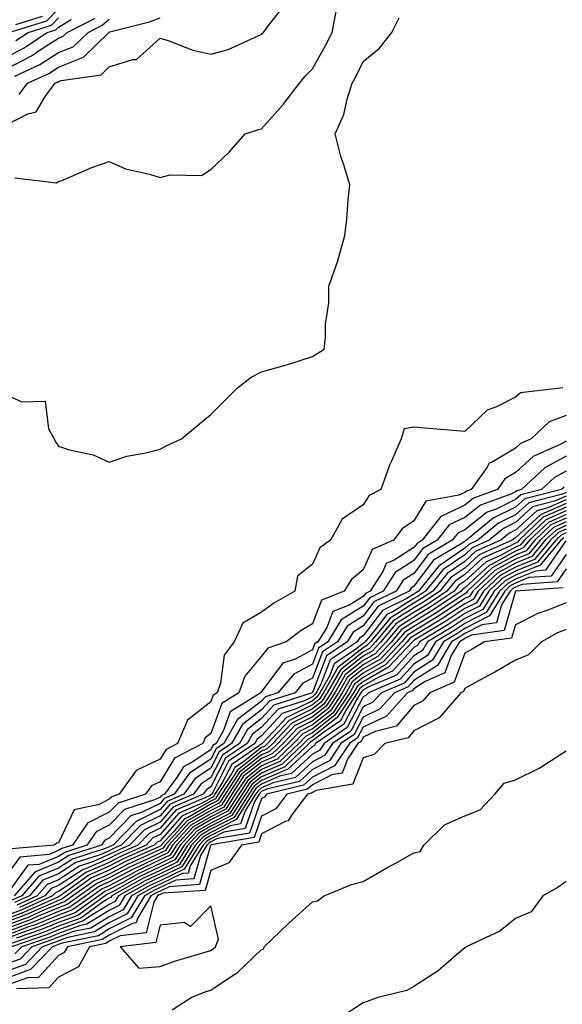
# Model space of a CAD drawing. Units: inches. Extents: x 989603 to 992243, y 7255658 to 7258298.
# Drawn here: x 991200 to 991307, y 7257451 to 7257644 of the extents above; entities that cross this region are included whole.
import ezdxf

# ---------------------------------------------------------------- set-up
doc = ezdxf.new("R2010")
doc.units = ezdxf.units.IN
doc.header["$MEASUREMENT"] = 0
doc.layers.add('Contour_98967255', color=7, linetype='Continuous', true_color=0x886f68)

msp = doc.modelspace()

# ---------------------------------------------------------------- linework, layer by layer
at = {"layer": 'Contour_98967255'}
for points in [[(991198.05, 7257623.84, 3106), (991202.01, 7257625.88, 3106), (991203.67, 7257626.3, 3106), (991205.44, 7257629.31, 3106), (991207.41, 7257631.92, 3106), (991207.84, 7257632.13, 3106), (991208.05, 7257632.25, 3106), (991208.6, 7257632.47, 3106), (991216.42, 7257633.55, 3106), (991218.05, 7257635.12, 3106), (991222.71, 7257636.58, 3106), (991223.4, 7257636.57, 3106), (991228.05, 7257640.78, 3106), (991229.66, 7257640.31, 3106), (991234.51, 7257638.38, 3106), (991238.05, 7257637.6, 3106), (991241.43, 7257638.54, 3106), (991247.38, 7257641.25, 3106), (991248.05, 7257641.49, 3106), (991248.24, 7257641.73, 3106), (991248.42, 7257641.92, 3106), (991249.38, 7257643.25, 3106), (991252.64, 7257647.33, 3106)], [(991198.27, 7257641.92, 3112), (991205.76, 7257644.21, 3112), (991208.05, 7257646.55, 3112)], [(991199.44, 7257613.31, 3105), (991207.66, 7257612.31, 3105), (991208.05, 7257612.53, 3105), (991209.04, 7257612.91, 3105), (991214.63, 7257615.34, 3105), (991218.05, 7257616.47, 3105), (991221.21, 7257615.08, 3105), (991225.94, 7257614.03, 3105), (991228.05, 7257613.35, 3105), (991230.01, 7257613.88, 3105), (991236.22, 7257613.75, 3105), (991238.05, 7257614.93, 3105), (991241.63, 7257618.34, 3105), (991244.8, 7257621.92, 3105), (991247.24, 7257622.73, 3105), (991248.05, 7257622.93, 3105), (991252.28, 7257627.69, 3105), (991255.52, 7257631.92, 3105), (991256.65, 7257633.32, 3105), (991258.05, 7257634.76, 3105), (991260.63, 7257639.34, 3105), (991261.93, 7257641.92, 3105), (991262.85, 7257646.72, 3105)], [(991198.05, 7257570.43, 3104), (991200.79, 7257569.18, 3104), (991205.44, 7257569.31, 3104), (991206.08, 7257563.89, 3104), (991207.2, 7257561.92, 3104), (991207.46, 7257561.33, 3104), (991208.05, 7257560.43, 3104), (991210.24, 7257559.73, 3104), (991214.87, 7257558.74, 3104), (991218.05, 7257557.33, 3104), (991221.5, 7257558.47, 3104), (991225.26, 7257559.13, 3104), (991228.05, 7257559.86, 3104), (991229.39, 7257560.58, 3104), (991232.3, 7257561.92, 3104), (991235.44, 7257564.53, 3104), (991238.05, 7257566.71, 3104), (991240.67, 7257569.3, 3104), (991243.28, 7257571.92, 3104), (991245.96, 7257574.01, 3104), (991248.05, 7257575.07, 3104), (991252.49, 7257576.36, 3104), (991253.4, 7257576.57, 3104), (991258.05, 7257578.13, 3104), (991260.39, 7257579.58, 3104), (991260.61, 7257581.92, 3104), (991260.63, 7257584.5, 3104), (991261.3, 7257588.67, 3104), (991261.31, 7257591.92, 3104), (991263.04, 7257596.91, 3104), (991263.05, 7257596.92, 3104), (991264.42, 7257601.92, 3104), (991264.82, 7257605.15, 3104), (991265.09, 7257608.96, 3104), (991265.43, 7257611.92, 3104), (991264.32, 7257615.65, 3104), (991263.63, 7257617.5, 3104), (991262.56, 7257621.92, 3104), (991264.25, 7257625.72, 3104), (991264.9, 7257628.77, 3104), (991265.9, 7257631.92, 3104), (991266.66, 7257633.31, 3104), (991268.05, 7257636.17, 3104), (991271.23, 7257638.74, 3104), (991273.72, 7257641.92, 3104), (991275.17, 7257644.8, 3104)], [(991198.05, 7257634.89, 3109), (991202.7, 7257637.27, 3109), (991204.85, 7257638.72, 3109), (991208.05, 7257640.75, 3109), (991208.89, 7257641.08, 3109), (991209.75, 7257641.92, 3109), (991215.25, 7257644.72, 3109)], [(991198.05, 7257637.18, 3110), (991201.17, 7257638.8, 3110), (991205.83, 7257641.92, 3110), (991207.53, 7257642.44, 3110), (991208.05, 7257642.96, 3110), (991210.56, 7257644.43, 3110)], [(991199.42, 7257633.29, 3108), (991204.38, 7257635.59, 3108), (991208.05, 7257637.92, 3108), (991210.92, 7257639.05, 3108), (991213.86, 7257641.92, 3108), (991216.63, 7257643.34, 3108), (991218.05, 7257644.51, 3108)], [(991199.62, 7257643.49, 3113), (991204.87, 7257645.1, 3113)], [(991199.66, 7257640.31, 3111), (991202.05, 7257641.92, 3111), (991206.64, 7257643.33, 3111), (991208.05, 7257644.75, 3111)], [(991200.27, 7257629.7, 3107), (991201.94, 7257631.92, 3107), (991206.12, 7257633.85, 3107), (991208.05, 7257635.08, 3107), (991212.95, 7257637.02, 3107), (991217.96, 7257641.92, 3107), (991218.02, 7257641.95, 3107), (991218.05, 7257641.98, 3107), (991218.13, 7257642, 3107), (991225.98, 7257643.99, 3107), (991228.05, 7257644.75, 3107)], [(991307.37, 7257571.92, 3104), (991299.02, 7257570.95, 3104), (991298.05, 7257570.08, 3104), (991294.33, 7257568.2, 3104), (991292.44, 7257567.53, 3104), (991288.05, 7257563.33, 3104), (991286.52, 7257563.45, 3104), (991280.16, 7257564.03, 3104), (991278.05, 7257564.21, 3104), (991276.09, 7257563.88, 3104), (991275.52, 7257561.92, 3104), (991273.6, 7257557.47, 3104), (991273.25, 7257556.72, 3104), (991271.51, 7257551.92, 3104), (991269.24, 7257550.73, 3104), (991268.05, 7257548.92, 3104), (991263.91, 7257546.06, 3104), (991261.59, 7257541.92, 3104), (991259.53, 7257540.44, 3104), (991258.05, 7257537.23, 3104), (991255.11, 7257534.86, 3104), (991254.6, 7257531.92, 3104), (991250.44, 7257529.53, 3104), (991248.05, 7257527.79, 3104), (991244.33, 7257525.64, 3104), (991242.65, 7257521.92, 3104), (991240.68, 7257519.29, 3104), (991239.96, 7257513.83, 3104), (991239.28, 7257511.92, 3104), (991238.53, 7257511.44, 3104), (991238.05, 7257510.13, 3104), (991233.45, 7257506.52, 3104), (991231.49, 7257501.92, 3104), (991229.22, 7257500.75, 3104), (991228.05, 7257498.85, 3104), (991223.33, 7257496.64, 3104), (991220.02, 7257491.92, 3104), (991218.53, 7257491.44, 3104), (991218.05, 7257490.95, 3104), (991216.06, 7257489.93, 3104), (991211.1, 7257488.87, 3104), (991208.05, 7257482.4, 3104), (991207.69, 7257482.28, 3104), (991207.16, 7257481.92, 3104), (991198.81, 7257481.16, 3104)], [(991308.05, 7257566.51, 3105), (991304.71, 7257565.26, 3105), (991301.16, 7257561.92, 3105), (991299.01, 7257560.96, 3105), (991298.05, 7257560.09, 3105), (991293.44, 7257557.31, 3105), (991292.88, 7257557.09, 3105), (991292.47, 7257556.34, 3105), (991289.31, 7257551.92, 3105), (991288.38, 7257551.59, 3105), (991288.05, 7257551.32, 3105), (991286.92, 7257550.79, 3105), (991280.36, 7257549.61, 3105), (991278.05, 7257545.74, 3105), (991275.76, 7257544.21, 3105), (991274, 7257541.92, 3105), (991269.84, 7257540.13, 3105), (991268.05, 7257536.09, 3105), (991265.75, 7257534.22, 3105), (991264.33, 7257531.92, 3105), (991259.81, 7257530.16, 3105), (991258.05, 7257525.5, 3105), (991255.82, 7257524.15, 3105), (991252.86, 7257521.92, 3105), (991249.25, 7257520.72, 3105), (991248.05, 7257519.12, 3105), (991244.76, 7257515.21, 3105), (991243.58, 7257511.92, 3105), (991240.18, 7257509.79, 3105), (991238.05, 7257503.87, 3105), (991236.96, 7257503.01, 3105), (991236.49, 7257501.92, 3105), (991230.92, 7257499.05, 3105), (991228.05, 7257494.38, 3105), (991226.38, 7257493.59, 3105), (991225.2, 7257491.92, 3105), (991219.78, 7257490.19, 3105), (991218.05, 7257488.4, 3105), (991213.76, 7257486.21, 3105), (991210.77, 7257481.92, 3105), (991208.71, 7257481.26, 3105), (991208.05, 7257480.83, 3105), (991206.2, 7257480.07, 3105), (991200.42, 7257479.55, 3105), (991198.05, 7257476.34, 3105)], [(991308.05, 7257561.45, 3106), (991306.99, 7257560.86, 3106), (991301.54, 7257558.43, 3106), (991298.05, 7257555.26, 3106), (991295.97, 7257554, 3106), (991294.48, 7257551.92, 3106), (991289.76, 7257550.21, 3106), (991288.05, 7257548.87, 3106), (991283.33, 7257546.64, 3106), (991279.7, 7257541.92, 3106), (991278.66, 7257541.31, 3106), (991278.05, 7257540.49, 3106), (991274.14, 7257538.01, 3106), (991272.61, 7257537.36, 3106), (991271.92, 7257535.79, 3106), (991269.43, 7257531.92, 3106), (991268.5, 7257531.47, 3106), (991268.05, 7257530.88, 3106), (991265.29, 7257529.16, 3106), (991262.06, 7257527.91, 3106), (991260.87, 7257524.74, 3106), (991259.13, 7257521.92, 3106), (991258.49, 7257521.48, 3106), (991258.05, 7257520.35, 3106), (991254.68, 7257518.55, 3106), (991252.24, 7257517.73, 3106), (991248.05, 7257512.19, 3106), (991247.92, 7257512.05, 3106), (991247.88, 7257511.92, 3106), (991241.83, 7257508.14, 3106), (991240.47, 7257504.34, 3106), (991239.09, 7257501.92, 3106), (991238.47, 7257501.5, 3106), (991238.05, 7257500.67, 3106), (991234.37, 7257498.24, 3106), (991232.63, 7257497.34, 3106), (991231.27, 7257495.14, 3106), (991228.9, 7257491.92, 3106), (991228.3, 7257491.67, 3106), (991228.05, 7257491.37, 3106), (991226.96, 7257490.83, 3106), (991221.04, 7257488.93, 3106), (991218.05, 7257485.86, 3106), (991215.45, 7257484.52, 3106), (991213.64, 7257481.92, 3106), (991209.41, 7257480.56, 3106), (991208.05, 7257479.67, 3106), (991204.26, 7257478.13, 3106), (991202.03, 7257477.94, 3106), (991198.05, 7257472.55, 3106)], [(991308.05, 7257558.5, 3107), (991303.81, 7257556.16, 3107), (991299.26, 7257551.92, 3107), (991298.29, 7257551.68, 3107), (991298.05, 7257551.45, 3107), (991297.15, 7257551.02, 3107), (991291.13, 7257548.84, 3107), (991288.05, 7257546.42, 3107), (991284.99, 7257544.98, 3107), (991282.64, 7257541.92, 3107), (991279.75, 7257540.22, 3107), (991278.05, 7257537.96, 3107), (991274.36, 7257535.61, 3107), (991271.99, 7257531.92, 3107), (991269.34, 7257530.63, 3107), (991268.05, 7257528.94, 3107), (991263.72, 7257526.25, 3107), (991261.07, 7257521.92, 3107), (991259.26, 7257520.71, 3107), (991258.05, 7257517.55, 3107), (991254.38, 7257515.59, 3107), (991251.27, 7257511.92, 3107), (991248.84, 7257511.13, 3107), (991248.05, 7257510.27, 3107), (991243.3, 7257506.67, 3107), (991240.62, 7257501.92, 3107), (991239.09, 7257500.88, 3107), (991238.05, 7257498.85, 3107), (991233.87, 7257496.1, 3107), (991230.8, 7257491.92, 3107), (991228.88, 7257491.09, 3107), (991228.05, 7257490.14, 3107), (991224.52, 7257488.39, 3107), (991222.29, 7257487.68, 3107), (991218.05, 7257483.31, 3107), (991217.13, 7257482.84, 3107), (991216.5, 7257481.92, 3107), (991210.1, 7257479.87, 3107), (991208.05, 7257478.53, 3107), (991203.35, 7257476.62, 3107), (991199.31, 7257471.92, 3107)], [(991308.05, 7257555.55, 3108), (991305.71, 7257554.26, 3108), (991303.2, 7257551.92, 3108), (991299.08, 7257550.89, 3108), (991298.05, 7257549.95, 3108), (991294.21, 7257548.08, 3108), (991292.5, 7257547.47, 3108), (991288.05, 7257543.97, 3108), (991286.66, 7257543.31, 3108), (991285.59, 7257541.92, 3108), (991280.83, 7257539.14, 3108), (991278.05, 7257535.41, 3108), (991275.91, 7257534.06, 3108), (991274.54, 7257531.92, 3108), (991270.17, 7257529.8, 3108), (991268.05, 7257527.01, 3108), (991264.92, 7257525.05, 3108), (991262.99, 7257521.92, 3108), (991260.03, 7257519.94, 3108), (991258.05, 7257514.76, 3108), (991256.19, 7257513.78, 3108), (991254.63, 7257511.92, 3108), (991249.66, 7257510.31, 3108), (991248.05, 7257508.56, 3108), (991244.28, 7257505.69, 3108), (991242.14, 7257501.92, 3108), (991239.7, 7257500.27, 3108), (991238.05, 7257497.04, 3108), (991234.97, 7257495, 3108), (991232.71, 7257491.92, 3108), (991229.46, 7257490.51, 3108), (991228.05, 7257488.91, 3108), (991223.37, 7257486.6, 3108), (991218.79, 7257481.92, 3108), (991218.27, 7257481.7, 3108), (991218.05, 7257481.57, 3108), (991217.43, 7257481.3, 3108), (991210.79, 7257479.18, 3108), (991208.05, 7257477.39, 3108), (991204.17, 7257475.8, 3108), (991200.82, 7257471.92, 3108), (991198.91, 7257471.06, 3108)], [(991307.61, 7257552.36, 3109), (991307.13, 7257551.92, 3109), (991299.87, 7257550.1, 3109), (991298.05, 7257548.43, 3109), (991293.67, 7257546.3, 3109), (991288.41, 7257541.92, 3109), (991288.16, 7257541.81, 3109), (991288.05, 7257541.71, 3109), (991287.37, 7257541.24, 3109), (991281.93, 7257538.04, 3109), (991278.05, 7257532.87, 3109), (991277.47, 7257532.5, 3109), (991277.1, 7257531.92, 3109), (991271.01, 7257528.96, 3109), (991268.05, 7257525.06, 3109), (991266.11, 7257523.86, 3109), (991264.92, 7257521.92, 3109), (991260.8, 7257519.17, 3109), (991258.05, 7257511.98, 3109), (991258.01, 7257511.96, 3109), (991257.98, 7257511.92, 3109), (991250.47, 7257509.5, 3109), (991248.05, 7257506.85, 3109), (991245.26, 7257504.71, 3109), (991243.67, 7257501.92, 3109), (991240.32, 7257499.65, 3109), (991238.05, 7257495.21, 3109), (991236.07, 7257493.9, 3109), (991234.6, 7257491.92, 3109), (991230.02, 7257489.95, 3109), (991228.05, 7257487.69, 3109), (991224.19, 7257485.78, 3109), (991220.41, 7257481.92, 3109), (991218.77, 7257481.2, 3109), (991218.05, 7257480.81, 3109), (991216.08, 7257479.95, 3109), (991211.49, 7257478.48, 3109), (991208.05, 7257476.24, 3109), (991204.98, 7257474.99, 3109), (991202.35, 7257471.92, 3109), (991199.38, 7257470.59, 3109)], [(991308.05, 7257551.36, 3110), (991307.05, 7257550.92, 3110), (991300.65, 7257549.32, 3110), (991298.05, 7257546.92, 3110), (991294.68, 7257545.29, 3110), (991290.66, 7257541.92, 3110), (991288.84, 7257541.13, 3110), (991288.05, 7257540.4, 3110), (991283.19, 7257537.06, 3110), (991283.01, 7257536.96, 3110), (991282.8, 7257536.67, 3110), (991278.93, 7257531.92, 3110), (991278.4, 7257531.57, 3110), (991278.05, 7257531.34, 3110), (991276.54, 7257530.41, 3110), (991271.85, 7257528.12, 3110), (991268.05, 7257523.13, 3110), (991267.31, 7257522.66, 3110), (991266.85, 7257521.92, 3110), (991261.57, 7257518.4, 3110), (991259.74, 7257513.61, 3110), (991258.77, 7257511.92, 3110), (991258.49, 7257511.48, 3110), (991258.05, 7257511.14, 3110), (991256.48, 7257510.35, 3110), (991251.29, 7257508.68, 3110), (991248.05, 7257505.13, 3110), (991246.22, 7257503.75, 3110), (991245.19, 7257501.92, 3110), (991240.93, 7257499.04, 3110), (991238.05, 7257493.39, 3110), (991237.16, 7257492.81, 3110), (991236.51, 7257491.92, 3110), (991230.6, 7257489.37, 3110), (991228.05, 7257486.46, 3110), (991225.01, 7257484.96, 3110), (991222.03, 7257481.92, 3110), (991219.28, 7257480.69, 3110), (991218.05, 7257480.05, 3110), (991214.73, 7257478.6, 3110), (991212.19, 7257477.78, 3110), (991208.05, 7257475.09, 3110), (991205.79, 7257474.18, 3110), (991203.86, 7257471.92, 3110), (991199.86, 7257470.11, 3110)], [(991308.05, 7257549.91, 3112), (991304.44, 7257548.31, 3112), (991302.22, 7257547.75, 3112), (991298.05, 7257543.89, 3112), (991296.72, 7257543.25, 3112), (991295.13, 7257541.92, 3112), (991290.21, 7257539.76, 3112), (991288.05, 7257537.78, 3112), (991284.57, 7257535.4, 3112), (991281.74, 7257531.92, 3112), (991279.53, 7257530.44, 3112), (991278.05, 7257529.52, 3112), (991273.36, 7257526.61, 3112), (991269.47, 7257521.92, 3112), (991268.78, 7257521.19, 3112), (991268.05, 7257520.77, 3112), (991263.09, 7257516.88, 3112), (991260.25, 7257511.92, 3112), (991259.38, 7257510.59, 3112), (991258.05, 7257509.56, 3112), (991253.27, 7257507.14, 3112), (991252.93, 7257507.04, 3112), (991250.41, 7257504.28, 3112), (991248.18, 7257501.92, 3112), (991248.11, 7257501.86, 3112), (991248.05, 7257501.83, 3112), (991247.65, 7257501.52, 3112), (991242.16, 7257497.81, 3112), (991240.31, 7257494.18, 3112), (991238.84, 7257491.92, 3112), (991238.54, 7257491.43, 3112), (991238.05, 7257491.19, 3112), (991236.33, 7257490.2, 3112), (991231.74, 7257488.23, 3112), (991228.05, 7257484.01, 3112), (991226.65, 7257483.32, 3112), (991225.29, 7257481.92, 3112), (991220.28, 7257479.69, 3112), (991218.05, 7257478.51, 3112), (991213.45, 7257476.52, 3112), (991210.56, 7257474.43, 3112), (991208.05, 7257472.8, 3112), (991207.42, 7257472.55, 3112), (991206.89, 7257471.92, 3112), (991200.79, 7257469.18, 3112), (991198.05, 7257468.15, 3112)], [(991308.05, 7257549.19, 3113), (991303.13, 7257547, 3113), (991303, 7257546.97, 3113), (991298.05, 7257542.38, 3113), (991297.74, 7257542.23, 3113), (991297.37, 7257541.92, 3113), (991290.89, 7257539.08, 3113), (991288.05, 7257536.47, 3113), (991285.34, 7257534.63, 3113), (991283.15, 7257531.92, 3113), (991280.1, 7257529.87, 3113), (991278.05, 7257528.6, 3113), (991273.93, 7257526.04, 3113), (991270.5, 7257521.92, 3113), (991269.32, 7257520.65, 3113), (991268.05, 7257519.94, 3113), (991263.56, 7257516.41, 3113), (991260.98, 7257511.92, 3113), (991259.83, 7257510.14, 3113), (991258.05, 7257508.77, 3113), (991253.5, 7257506.47, 3113), (991249.2, 7257501.92, 3113), (991248.62, 7257501.35, 3113), (991248.05, 7257501.11, 3113), (991244.46, 7257498.33, 3113), (991242.78, 7257497.19, 3113), (991242.21, 7257496.08, 3113), (991239.51, 7257491.92, 3113), (991238.94, 7257491.03, 3113), (991238.05, 7257490.57, 3113), (991234.9, 7257488.77, 3113), (991232.32, 7257487.65, 3113), (991228.05, 7257482.79, 3113), (991227.47, 7257482.5, 3113), (991226.91, 7257481.92, 3113), (991220.77, 7257479.2, 3113), (991218.05, 7257477.75, 3113), (991213.99, 7257475.98, 3113), (991208.35, 7257471.92, 3113), (991208.18, 7257471.79, 3113), (991208.05, 7257471.75, 3113), (991207.76, 7257471.63, 3113), (991201.26, 7257468.71, 3113), (991198.05, 7257467.5, 3113)], [(991308.05, 7257550.64, 3111), (991305.75, 7257549.62, 3111), (991301.43, 7257548.54, 3111), (991298.05, 7257545.41, 3111), (991295.7, 7257544.27, 3111), (991292.89, 7257541.92, 3111), (991289.52, 7257540.45, 3111), (991288.05, 7257539.09, 3111), (991283.8, 7257536.17, 3111), (991280.34, 7257531.92, 3111), (991278.97, 7257531, 3111), (991278.05, 7257530.44, 3111), (991274.11, 7257527.98, 3111), (991272.68, 7257527.29, 3111), (991270.34, 7257524.21, 3111), (991268.44, 7257521.92, 3111), (991268.25, 7257521.72, 3111), (991268.05, 7257521.61, 3111), (991266.6, 7257520.47, 3111), (991262.34, 7257517.63, 3111), (991261.47, 7257515.34, 3111), (991259.51, 7257511.92, 3111), (991258.94, 7257511.03, 3111), (991258.05, 7257510.35, 3111), (991254.88, 7257508.75, 3111), (991252.11, 7257507.86, 3111), (991248.05, 7257503.42, 3111), (991247.2, 7257502.77, 3111), (991246.71, 7257501.92, 3111), (991241.55, 7257498.42, 3111), (991238.41, 7257492.28, 3111), (991238.18, 7257491.92, 3111), (991238.13, 7257491.84, 3111), (991238.05, 7257491.8, 3111), (991237.78, 7257491.65, 3111), (991231.17, 7257488.8, 3111), (991228.05, 7257485.24, 3111), (991225.83, 7257484.14, 3111), (991223.66, 7257481.92, 3111), (991219.78, 7257480.19, 3111), (991218.05, 7257479.27, 3111), (991213.38, 7257477.25, 3111), (991212.88, 7257477.09, 3111), (991208.05, 7257473.94, 3111), (991206.61, 7257473.36, 3111), (991205.37, 7257471.92, 3111), (991200.33, 7257469.64, 3111)], [(991308.05, 7257548.46, 3114), (991303.52, 7257546.45, 3114), (991298.76, 7257541.92, 3114), (991298.44, 7257541.53, 3114), (991298.05, 7257541.37, 3114), (991296.83, 7257540.7, 3114), (991291.58, 7257538.39, 3114), (991288.05, 7257535.17, 3114), (991286.13, 7257533.84, 3114), (991284.55, 7257531.92, 3114), (991280.67, 7257529.3, 3114), (991278.05, 7257527.68, 3114), (991274.5, 7257525.47, 3114), (991271.54, 7257521.92, 3114), (991269.85, 7257520.12, 3114), (991268.05, 7257519.1, 3114), (991264.03, 7257515.94, 3114), (991261.72, 7257511.92, 3114), (991260.28, 7257509.69, 3114), (991258.05, 7257507.96, 3114), (991254.03, 7257505.94, 3114), (991250.23, 7257501.92, 3114), (991249.11, 7257500.86, 3114), (991248.05, 7257500.39, 3114), (991243.27, 7257496.7, 3114), (991240.18, 7257491.92, 3114), (991239.35, 7257490.62, 3114), (991238.05, 7257489.96, 3114), (991233.45, 7257487.32, 3114), (991232.89, 7257487.08, 3114), (991230.63, 7257484.5, 3114), (991228.27, 7257481.92, 3114), (991228.19, 7257481.78, 3114), (991228.05, 7257481.72, 3114), (991227.67, 7257481.54, 3114), (991221.27, 7257478.7, 3114), (991218.05, 7257476.98, 3114), (991214.52, 7257475.45, 3114), (991209.62, 7257471.92, 3114), (991208.7, 7257471.27, 3114), (991208.05, 7257471.03, 3114), (991206.52, 7257470.39, 3114), (991201.73, 7257468.24, 3114), (991198.05, 7257466.85, 3114)], [(991308.05, 7257547.73, 3115), (991304.03, 7257545.94, 3115), (991299.8, 7257541.92, 3115), (991299, 7257540.97, 3115), (991298.05, 7257540.58, 3115), (991295.08, 7257538.95, 3115), (991292.26, 7257537.71, 3115), (991288.05, 7257533.86, 3115), (991286.9, 7257533.07, 3115), (991285.96, 7257531.92, 3115), (991281.23, 7257528.74, 3115), (991278.05, 7257526.77, 3115), (991275.06, 7257524.91, 3115), (991272.57, 7257521.92, 3115), (991270.38, 7257519.59, 3115), (991268.05, 7257518.27, 3115), (991264.5, 7257515.47, 3115), (991262.45, 7257511.92, 3115), (991260.73, 7257509.24, 3115), (991258.05, 7257507.17, 3115), (991254.55, 7257505.42, 3115), (991251.25, 7257501.92, 3115), (991249.61, 7257500.36, 3115), (991248.05, 7257499.67, 3115), (991243.68, 7257496.29, 3115), (991240.85, 7257491.92, 3115), (991239.76, 7257490.21, 3115), (991238.05, 7257489.34, 3115), (991233.33, 7257486.64, 3115), (991229.02, 7257481.92, 3115), (991228.65, 7257481.32, 3115), (991228.05, 7257481.04, 3115), (991226.37, 7257480.24, 3115), (991221.77, 7257478.2, 3115), (991218.05, 7257476.22, 3115), (991215.05, 7257474.92, 3115), (991210.89, 7257471.92, 3115), (991209.23, 7257470.74, 3115), (991208.05, 7257470.31, 3115), (991205.28, 7257469.15, 3115), (991202.21, 7257467.76, 3115), (991198.05, 7257466.21, 3115)], [(991308.05, 7257547.01, 3116), (991304.52, 7257545.45, 3116), (991300.82, 7257541.92, 3116), (991299.56, 7257540.41, 3116), (991298.05, 7257539.8, 3116), (991293.32, 7257537.19, 3116), (991292.94, 7257537.03, 3116), (991288.05, 7257532.55, 3116), (991287.68, 7257532.29, 3116), (991287.37, 7257531.92, 3116), (991281.8, 7257528.17, 3116), (991278.05, 7257525.86, 3116), (991275.62, 7257524.35, 3116), (991273.61, 7257521.92, 3116), (991270.91, 7257519.06, 3116), (991268.05, 7257517.43, 3116), (991264.96, 7257515.01, 3116), (991263.2, 7257511.92, 3116), (991261.17, 7257508.8, 3116), (991258.05, 7257506.38, 3116), (991255.08, 7257504.89, 3116), (991252.28, 7257501.92, 3116), (991250.11, 7257499.86, 3116), (991248.05, 7257498.95, 3116), (991244.09, 7257495.88, 3116), (991241.52, 7257491.92, 3116), (991240.17, 7257489.8, 3116), (991238.05, 7257488.72, 3116), (991233.72, 7257486.25, 3116), (991229.77, 7257481.92, 3116), (991229.11, 7257480.86, 3116), (991228.05, 7257480.36, 3116), (991225.08, 7257478.95, 3116), (991222.27, 7257477.7, 3116), (991218.05, 7257475.46, 3116), (991215.59, 7257474.38, 3116), (991212.17, 7257471.92, 3116), (991209.76, 7257470.21, 3116), (991208.05, 7257469.59, 3116), (991204.04, 7257467.91, 3116), (991202.68, 7257467.29, 3116), (991198.05, 7257465.56, 3116)], [(991308.05, 7257546.29, 3117), (991305.03, 7257544.94, 3117), (991301.86, 7257541.92, 3117), (991300.12, 7257539.85, 3117), (991298.05, 7257539.01, 3117), (991293.48, 7257536.49, 3117), (991288.6, 7257531.92, 3117), (991288.38, 7257531.59, 3117), (991288.05, 7257531.41, 3117), (991286.56, 7257530.43, 3117), (991282.37, 7257527.6, 3117), (991278.05, 7257524.94, 3117), (991276.18, 7257523.79, 3117), (991274.63, 7257521.92, 3117), (991271.45, 7257518.52, 3117), (991268.05, 7257516.6, 3117), (991265.43, 7257514.54, 3117), (991263.93, 7257511.92, 3117), (991261.61, 7257508.36, 3117), (991258.05, 7257505.59, 3117), (991255.61, 7257504.36, 3117), (991253.3, 7257501.92, 3117), (991250.61, 7257499.36, 3117), (991248.05, 7257498.23, 3117), (991244.5, 7257495.47, 3117), (991242.19, 7257491.92, 3117), (991240.58, 7257489.39, 3117), (991238.05, 7257488.1, 3117), (991234.11, 7257485.86, 3117), (991230.52, 7257481.92, 3117), (991229.57, 7257480.4, 3117), (991228.05, 7257479.67, 3117), (991223.78, 7257477.65, 3117), (991222.77, 7257477.2, 3117), (991218.05, 7257474.69, 3117), (991216.12, 7257473.85, 3117), (991213.44, 7257471.92, 3117), (991210.29, 7257469.68, 3117), (991208.05, 7257468.86, 3117), (991203.16, 7257466.81, 3117), (991202.84, 7257466.71, 3117), (991198.05, 7257464.91, 3117)], [(991308.05, 7257545.55, 3118), (991305.53, 7257544.44, 3118), (991302.88, 7257541.92, 3118), (991300.69, 7257539.28, 3118), (991298.05, 7257538.22, 3118), (991293.99, 7257535.98, 3118), (991289.64, 7257531.92, 3118), (991289.04, 7257530.93, 3118), (991288.05, 7257530.44, 3118), (991283.66, 7257527.53, 3118), (991282.93, 7257527.04, 3118), (991278.05, 7257524.03, 3118), (991276.75, 7257523.22, 3118), (991275.67, 7257521.92, 3118), (991271.99, 7257517.98, 3118), (991268.05, 7257515.76, 3118), (991265.9, 7257514.07, 3118), (991264.67, 7257511.92, 3118), (991262.06, 7257507.91, 3118), (991258.05, 7257504.79, 3118), (991256.14, 7257503.83, 3118), (991254.33, 7257501.92, 3118), (991251.12, 7257498.85, 3118), (991248.05, 7257497.51, 3118), (991244.91, 7257495.06, 3118), (991242.85, 7257491.92, 3118), (991240.98, 7257488.99, 3118), (991238.05, 7257487.49, 3118), (991234.51, 7257485.46, 3118), (991231.27, 7257481.92, 3118), (991230.03, 7257479.94, 3118), (991228.05, 7257479, 3118), (991223.26, 7257476.71, 3118), (991222.34, 7257476.21, 3118), (991218.05, 7257473.92, 3118), (991216.65, 7257473.32, 3118), (991214.71, 7257471.92, 3118), (991210.82, 7257469.15, 3118), (991208.05, 7257468.14, 3118), (991203.67, 7257466.3, 3118), (991201.8, 7257465.67, 3118), (991198.05, 7257464.26, 3118)], [(991308.05, 7257544.83, 3119), (991306.04, 7257543.93, 3119), (991303.92, 7257541.92, 3119), (991301.24, 7257538.73, 3119), (991298.05, 7257537.44, 3119), (991294.5, 7257535.47, 3119), (991290.7, 7257531.92, 3119), (991289.69, 7257530.28, 3119), (991288.05, 7257529.45, 3119), (991283.52, 7257526.45, 3119), (991281.17, 7257525.04, 3119), (991278.05, 7257523.11, 3119), (991277.32, 7257522.65, 3119), (991276.7, 7257521.92, 3119), (991272.51, 7257517.46, 3119), (991268.05, 7257514.92, 3119), (991266.37, 7257513.6, 3119), (991265.4, 7257511.92, 3119), (991262.5, 7257507.47, 3119), (991258.05, 7257504, 3119), (991256.66, 7257503.31, 3119), (991255.35, 7257501.92, 3119), (991251.61, 7257498.36, 3119), (991248.05, 7257496.79, 3119), (991245.31, 7257494.66, 3119), (991243.53, 7257491.92, 3119), (991241.39, 7257488.58, 3119), (991238.05, 7257486.87, 3119), (991234.91, 7257485.06, 3119), (991232.02, 7257481.92, 3119), (991230.49, 7257479.48, 3119), (991228.05, 7257478.32, 3119), (991223.71, 7257476.26, 3119), (991220.71, 7257474.58, 3119), (991218.05, 7257473.16, 3119), (991217.19, 7257472.78, 3119), (991215.99, 7257471.92, 3119), (991211.35, 7257468.62, 3119), (991208.05, 7257467.42, 3119), (991204.17, 7257465.8, 3119), (991200.76, 7257464.63, 3119), (991198.05, 7257463.62, 3119)], [(991308.05, 7257543.38, 3121), (991307.04, 7257542.93, 3121), (991305.98, 7257541.92, 3121), (991302.37, 7257537.6, 3121), (991298.05, 7257535.86, 3121), (991295.51, 7257534.46, 3121), (991292.8, 7257531.92, 3121), (991290.99, 7257528.98, 3121), (991288.05, 7257527.49, 3121), (991284.7, 7257525.27, 3121), (991279.14, 7257521.92, 3121), (991278.73, 7257521.24, 3121), (991278.05, 7257520.8, 3121), (991273.82, 7257516.15, 3121), (991271.13, 7257515, 3121), (991268.05, 7257513.25, 3121), (991267.31, 7257512.66, 3121), (991266.88, 7257511.92, 3121), (991264.7, 7257508.57, 3121), (991263.58, 7257506.39, 3121), (991260.27, 7257504.14, 3121), (991258.05, 7257502.42, 3121), (991257.72, 7257502.25, 3121), (991257.41, 7257501.92, 3121), (991252.61, 7257497.36, 3121), (991248.05, 7257495.35, 3121), (991246.12, 7257493.85, 3121), (991244.87, 7257491.92, 3121), (991242.21, 7257487.76, 3121), (991238.05, 7257485.64, 3121), (991235.69, 7257484.28, 3121), (991233.53, 7257481.92, 3121), (991231.42, 7257478.55, 3121), (991228.05, 7257476.95, 3121), (991224.63, 7257475.34, 3121), (991218.54, 7257471.92, 3121), (991218.35, 7257471.62, 3121), (991218.05, 7257471.46, 3121), (991216.86, 7257470.73, 3121), (991212.41, 7257467.56, 3121), (991208.05, 7257465.97, 3121), (991205.2, 7257464.77, 3121), (991198.69, 7257462.56, 3121)], [(991308.05, 7257544.11, 3120), (991306.54, 7257543.43, 3120), (991304.94, 7257541.92, 3120), (991301.8, 7257538.17, 3120), (991298.05, 7257536.65, 3120), (991295, 7257534.97, 3120), (991291.74, 7257531.92, 3120), (991290.34, 7257529.63, 3120), (991288.05, 7257528.47, 3120), (991284.1, 7257525.87, 3120), (991278.77, 7257522.64, 3120), (991278.05, 7257522.19, 3120), (991277.87, 7257522.1, 3120), (991277.74, 7257521.92, 3120), (991273.05, 7257516.92, 3120), (991268.05, 7257514.09, 3120), (991266.84, 7257513.13, 3120), (991266.14, 7257511.92, 3120), (991262.95, 7257507.02, 3120), (991258.05, 7257503.21, 3120), (991257.19, 7257502.78, 3120), (991256.38, 7257501.92, 3120), (991252.11, 7257497.86, 3120), (991248.05, 7257496.07, 3120), (991245.72, 7257494.25, 3120), (991244.19, 7257491.92, 3120), (991241.8, 7257488.17, 3120), (991238.05, 7257486.26, 3120), (991235.3, 7257484.67, 3120), (991232.78, 7257481.92, 3120), (991230.96, 7257479.01, 3120), (991228.05, 7257477.63, 3120), (991224.17, 7257475.8, 3120), (991219.07, 7257472.94, 3120), (991218.05, 7257472.4, 3120), (991217.72, 7257472.25, 3120), (991217.26, 7257471.92, 3120), (991211.88, 7257468.09, 3120), (991208.05, 7257466.7, 3120), (991204.68, 7257465.29, 3120), (991199.73, 7257463.6, 3120)], [(991307.54, 7257542.43, 3122), (991307.01, 7257541.92, 3122), (991302.92, 7257537.05, 3122), (991298.05, 7257535.07, 3122), (991296.02, 7257533.95, 3122), (991293.84, 7257531.92, 3122), (991291.64, 7257528.33, 3122), (991288.05, 7257526.51, 3122), (991285.29, 7257524.68, 3122), (991280.72, 7257521.92, 3122), (991279.71, 7257520.26, 3122), (991278.05, 7257519.18, 3122), (991274.59, 7257515.38, 3122), (991269.19, 7257513.06, 3122), (991268.05, 7257512.42, 3122), (991267.78, 7257512.19, 3122), (991267.61, 7257511.92, 3122), (991266.8, 7257510.67, 3122), (991264.25, 7257505.72, 3122), (991258.67, 7257501.92, 3122), (991258.43, 7257501.54, 3122), (991258.05, 7257501.35, 3122), (991253.15, 7257496.82, 3122), (991252.89, 7257496.76, 3122), (991248.05, 7257494.63, 3122), (991246.53, 7257493.44, 3122), (991245.53, 7257491.92, 3122), (991242.62, 7257487.35, 3122), (991238.05, 7257485.03, 3122), (991236.08, 7257483.89, 3122), (991234.27, 7257481.92, 3122), (991231.88, 7257478.09, 3122), (991228.05, 7257476.28, 3122), (991225.1, 7257474.87, 3122), (991219.83, 7257471.92, 3122), (991219.16, 7257470.81, 3122), (991218.05, 7257470.25, 3122), (991213.73, 7257467.6, 3122), (991212.93, 7257467.04, 3122), (991208.05, 7257465.25, 3122), (991205.71, 7257464.26, 3122), (991198.8, 7257461.92, 3122)], [(991307.98, 7257541.85, 3123), (991303.95, 7257536.02, 3123), (991302.01, 7257535.88, 3123), (991298.05, 7257534.28, 3123), (991296.53, 7257533.44, 3123), (991294.9, 7257531.92, 3123), (991292.29, 7257527.68, 3123), (991288.05, 7257525.52, 3123), (991285.88, 7257524.09, 3123), (991282.28, 7257521.92, 3123), (991280.7, 7257519.27, 3123), (991278.05, 7257517.56, 3123), (991275.36, 7257514.61, 3123), (991269.09, 7257511.92, 3123), (991268.6, 7257511.37, 3123), (991268.05, 7257511.11, 3123), (991264.92, 7257505.05, 3123), (991260.34, 7257501.92, 3123), (991259.43, 7257500.54, 3123), (991258.05, 7257499.84, 3123), (991253.93, 7257496.04, 3123), (991251.6, 7257495.47, 3123), (991248.05, 7257493.91, 3123), (991246.93, 7257493.04, 3123), (991246.2, 7257491.92, 3123), (991243.02, 7257486.95, 3123), (991238.05, 7257484.4, 3123), (991236.47, 7257483.5, 3123), (991235.02, 7257481.92, 3123), (991232.35, 7257477.62, 3123), (991228.05, 7257475.59, 3123), (991225.56, 7257474.41, 3123), (991221.11, 7257471.92, 3123), (991219.96, 7257470.01, 3123), (991218.05, 7257469.04, 3123), (991213.64, 7257466.33, 3123), (991212.16, 7257466.03, 3123), (991208.05, 7257464.53, 3123), (991206.21, 7257463.76, 3123), (991200.8, 7257461.92, 3123), (991199.47, 7257460.5, 3123)], [(991308.05, 7257539.14, 3124), (991305.1, 7257534.87, 3124), (991300.7, 7257534.57, 3124), (991298.05, 7257533.49, 3124), (991297.03, 7257532.94, 3124), (991295.95, 7257531.92, 3124), (991292.94, 7257527.03, 3124), (991288.05, 7257524.55, 3124), (991286.47, 7257523.5, 3124), (991283.85, 7257521.92, 3124), (991281.67, 7257518.3, 3124), (991278.05, 7257515.94, 3124), (991276.14, 7257513.83, 3124), (991271.66, 7257511.92, 3124), (991269.94, 7257510.03, 3124), (991268.05, 7257509.12, 3124), (991265.61, 7257504.36, 3124), (991262.01, 7257501.92, 3124), (991260.43, 7257499.54, 3124), (991258.05, 7257498.34, 3124), (991254.72, 7257495.25, 3124), (991250.32, 7257494.19, 3124), (991248.05, 7257493.19, 3124), (991247.34, 7257492.63, 3124), (991246.87, 7257491.92, 3124), (991244.79, 7257488.66, 3124), (991243.89, 7257486.08, 3124), (991241.87, 7257485.74, 3124), (991238.05, 7257483.79, 3124), (991236.86, 7257483.11, 3124), (991235.77, 7257481.92, 3124), (991232.81, 7257477.16, 3124), (991228.05, 7257474.91, 3124), (991226.02, 7257473.95, 3124), (991222.4, 7257471.92, 3124), (991220.76, 7257469.21, 3124), (991218.05, 7257467.83, 3124), (991214.39, 7257465.58, 3124), (991211.02, 7257464.89, 3124), (991208.05, 7257463.8, 3124), (991206.72, 7257463.25, 3124), (991202.82, 7257461.92, 3124), (991200.49, 7257459.48, 3124), (991198.05, 7257458.6, 3124)], [(991308.05, 7257536.31, 3125), (991306.25, 7257533.72, 3125), (991299.38, 7257533.25, 3125), (991298.05, 7257532.71, 3125), (991297.54, 7257532.43, 3125), (991297, 7257531.92, 3125), (991295.32, 7257529.19, 3125), (991294.29, 7257525.68, 3125), (991291.39, 7257525.26, 3125), (991288.05, 7257523.56, 3125), (991287.06, 7257522.91, 3125), (991285.42, 7257521.92, 3125), (991282.66, 7257517.31, 3125), (991278.05, 7257514.32, 3125), (991276.91, 7257513.06, 3125), (991274.23, 7257511.92, 3125), (991271.29, 7257508.68, 3125), (991268.05, 7257507.13, 3125), (991266.28, 7257503.69, 3125), (991263.67, 7257501.92, 3125), (991261.44, 7257498.53, 3125), (991258.05, 7257496.82, 3125), (991255.5, 7257494.47, 3125), (991249.03, 7257492.9, 3125), (991248.05, 7257492.47, 3125), (991247.74, 7257492.23, 3125), (991247.54, 7257491.92, 3125), (991246.64, 7257490.51, 3125), (991244.79, 7257485.18, 3125), (991240.61, 7257484.48, 3125), (991238.05, 7257483.17, 3125), (991237.26, 7257482.71, 3125), (991236.53, 7257481.92, 3125), (991234, 7257477.87, 3125), (991233.58, 7257476.39, 3125), (991232.43, 7257476.3, 3125), (991228.05, 7257474.23, 3125), (991226.49, 7257473.48, 3125), (991223.68, 7257471.92, 3125), (991221.58, 7257468.39, 3125), (991218.05, 7257466.62, 3125), (991215.14, 7257464.83, 3125), (991209.88, 7257463.75, 3125), (991208.05, 7257463.08, 3125), (991207.23, 7257462.74, 3125), (991204.83, 7257461.92, 3125), (991201.53, 7257458.44, 3125), (991198.05, 7257457.2, 3125)], [(991307.41, 7257532.56, 3126), (991298.05, 7257531.92, 3126), (991298.04, 7257531.91, 3126), (991295.79, 7257524.18, 3126), (991289.4, 7257523.27, 3126), (991288.05, 7257522.58, 3126), (991287.65, 7257522.32, 3126), (991286.99, 7257521.92, 3126), (991285.4, 7257519.27, 3126), (991284.15, 7257515.82, 3126), (991280.29, 7257514.16, 3126), (991278.05, 7257512.71, 3126), (991277.67, 7257512.3, 3126), (991276.8, 7257511.92, 3126), (991272.64, 7257507.33, 3126), (991268.05, 7257505.15, 3126), (991266.96, 7257503.01, 3126), (991265.34, 7257501.92, 3126), (991262.43, 7257497.54, 3126), (991258.05, 7257495.31, 3126), (991256.28, 7257493.69, 3126), (991249.02, 7257491.92, 3126), (991248.6, 7257491.37, 3126), (991248.05, 7257491.09, 3126), (991245.69, 7257484.28, 3126), (991239.35, 7257483.22, 3126), (991238.05, 7257482.55, 3126), (991237.65, 7257482.32, 3126), (991237.28, 7257481.92, 3126), (991235.99, 7257479.86, 3126), (991234.71, 7257475.26, 3126), (991231.15, 7257475.02, 3126), (991228.05, 7257473.55, 3126), (991226.95, 7257473.02, 3126), (991224.97, 7257471.92, 3126), (991222.38, 7257467.59, 3126), (991218.05, 7257465.41, 3126), (991215.89, 7257464.08, 3126), (991208.74, 7257462.61, 3126), (991208.05, 7257462.36, 3126), (991207.74, 7257462.23, 3126), (991206.83, 7257461.92, 3126), (991202.55, 7257457.42, 3126), (991198.05, 7257455.8, 3126)], [(991308.05, 7257529.62, 3127), (991304.22, 7257528.09, 3127), (991302.45, 7257527.52, 3127), (991298.05, 7257525.3, 3127), (991297.29, 7257522.68, 3127), (991291.93, 7257521.92, 3127), (991289.5, 7257520.47, 3127), (991288.05, 7257519.68, 3127), (991285.99, 7257513.98, 3127), (991281.17, 7257511.92, 3127), (991279.73, 7257510.24, 3127), (991278.05, 7257509.38, 3127), (991274.63, 7257505.34, 3127), (991270.41, 7257504.28, 3127), (991268.05, 7257503.16, 3127), (991267.63, 7257502.34, 3127), (991267.01, 7257501.92, 3127), (991264.97, 7257498.84, 3127), (991263.89, 7257496.08, 3127), (991261.86, 7257495.73, 3127), (991258.05, 7257493.8, 3127), (991257.07, 7257492.9, 3127), (991253.04, 7257491.92, 3127), (991250.88, 7257489.09, 3127), (991248.05, 7257487.62, 3127), (991246.58, 7257483.39, 3127), (991238.09, 7257481.96, 3127), (991238.05, 7257481.94, 3127), (991238.03, 7257481.92, 3127), (991237.99, 7257481.86, 3127), (991235.83, 7257474.14, 3127), (991229.85, 7257473.72, 3127), (991228.05, 7257472.87, 3127), (991227.41, 7257472.56, 3127), (991226.26, 7257471.92, 3127), (991223.59, 7257467.46, 3127), (991223.37, 7257466.6, 3127), (991222.64, 7257466.51, 3127), (991218.05, 7257464.2, 3127), (991216.64, 7257463.33, 3127), (991209.79, 7257461.92, 3127), (991209.17, 7257460.8, 3127), (991208.05, 7257460.22, 3127), (991204.1, 7257455.87, 3127), (991201.93, 7257455.8, 3127), (991198.05, 7257454.4, 3127)], [(991308.05, 7257524.37, 3128), (991306.29, 7257523.68, 3128), (991303.16, 7257521.92, 3128), (991300.61, 7257519.36, 3128), (991298.05, 7257518.34, 3128), (991293.99, 7257515.98, 3128), (991289.94, 7257513.81, 3128), (991288.05, 7257512.78, 3128), (991287.83, 7257512.14, 3128), (991287.29, 7257511.92, 3128), (991283, 7257506.97, 3128), (991278.05, 7257504.42, 3128), (991276.91, 7257503.06, 3128), (991272.33, 7257501.92, 3128), (991270.2, 7257499.77, 3128), (991268.05, 7257499.07, 3128), (991266.04, 7257493.93, 3128), (991258.8, 7257492.67, 3128), (991258.05, 7257492.29, 3128), (991257.85, 7257492.12, 3128), (991257.06, 7257491.92, 3128), (991253.92, 7257487.79, 3128), (991253.26, 7257486.71, 3128), (991252.68, 7257486.55, 3128), (991248.05, 7257484.15, 3128), (991247.47, 7257482.5, 3128), (991244.07, 7257481.92, 3128), (991241.56, 7257478.41, 3128), (991238.05, 7257476.94, 3128), (991236.96, 7257473.01, 3128), (991228.56, 7257472.43, 3128), (991228.05, 7257472.18, 3128), (991227.86, 7257472.11, 3128), (991227.54, 7257471.92, 3128), (991226.79, 7257470.66, 3128), (991225.29, 7257464.68, 3128), (991220.2, 7257464.07, 3128), (991218.05, 7257462.98, 3128), (991217.39, 7257462.58, 3128), (991214.18, 7257461.92, 3128), (991212.01, 7257457.96, 3128), (991208.05, 7257455.92, 3128), (991206.15, 7257453.82, 3128), (991199.74, 7257453.61, 3128)], [(991230.46, 7257449.51, 3128), (991234.19, 7257451.92, 3128), (991236.95, 7257453.02, 3128), (991238.05, 7257453.38, 3128), (991242.42, 7257456.29, 3128), (991243.21, 7257456.76, 3128), (991248.05, 7257461.38, 3128), (991248.47, 7257461.5, 3128), (991248.57, 7257461.92, 3128), (991253.43, 7257466.54, 3128), (991258.05, 7257470.75, 3128), (991259.04, 7257470.93, 3128), (991260.38, 7257471.92, 3128), (991265.78, 7257474.19, 3128), (991268.05, 7257474.74, 3128), (991272.57, 7257477.4, 3128), (991274.65, 7257478.52, 3128), (991278.05, 7257480.4, 3128), (991279.29, 7257480.68, 3128), (991279.99, 7257481.92, 3128), (991284.05, 7257485.92, 3128), (991288.05, 7257487.66, 3128), (991291.1, 7257488.87, 3128), (991294, 7257491.92, 3128), (991295.83, 7257494.14, 3128), (991298.05, 7257494.76, 3128), (991302.84, 7257497.13, 3128), (991304.14, 7257498.01, 3128), (991308.05, 7257500.46, 3128)], [(991308.05, 7257474.74, 3128), (991306.39, 7257473.58, 3128), (991303.4, 7257471.92, 3128), (991301.16, 7257468.81, 3128), (991298.05, 7257467.48, 3128), (991294.97, 7257465, 3128), (991288.33, 7257461.92, 3128), (991288.21, 7257461.76, 3128), (991288.05, 7257461.68, 3128), (991286.42, 7257460.29, 3128), (991282.83, 7257457.14, 3128), (991278.05, 7257454.1, 3128), (991276.67, 7257453.3, 3128), (991270.92, 7257451.92, 3128), (991268.83, 7257451.14, 3128), (991268.05, 7257450.88, 3128), (991265.01, 7257448.88, 3128)]]:
    msp.add_polyline3d(points, dxfattribs=at)
msp.add_polyline3d([(991238.05, 7257461.19, 3129), (991238.49, 7257461.48, 3129), (991238.95, 7257461.92, 3129), (991239.56, 7257463.43, 3129), (991238.05, 7257469.95, 3129), (991234.05, 7257465.92, 3129), (991232.8, 7257466.67, 3129), (991228.05, 7257466.13, 3129), (991227.2, 7257462.77, 3129), (991220.21, 7257461.92, 3129), (991223.84, 7257457.71, 3129), (991228.05, 7257458.05, 3129), (991230.88, 7257459.09, 3129), (991236.96, 7257460.83, 3129)], close=True, dxfattribs=at)

doc.saveas('drawing.dxf')
